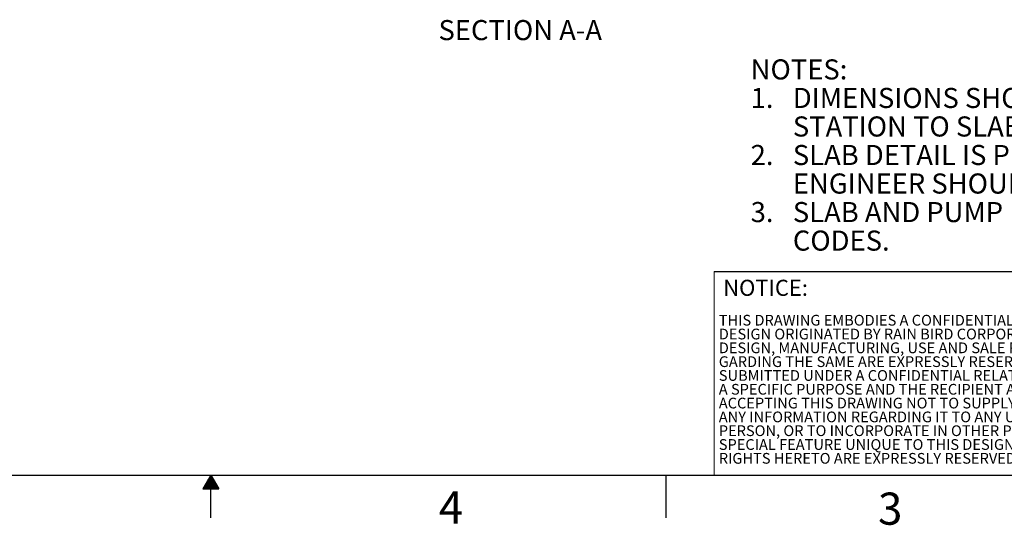
# Model space of a CAD drawing. Units: inches. Extents: x 0.1 to 16.9, y 0 to 10.9.
# Drawn here: x 7.6 to 12.2, y 0 to 2.4 of the extents above; entities that cross this region are included whole.
import ezdxf

# ---------------------------------------------------------------- set-up
doc = ezdxf.new("R2010")
doc.units = ezdxf.units.IN
doc.header["$MEASUREMENT"] = 0
doc.layers.add('SLD-0', color=7, linetype='Continuous')
doc.styles.add('SLDTEXTSTYLE0', font='TXT', dxfattribs={"width": 0.605})
doc.styles.add('SLDTEXTSTYLE1', font='TXT', dxfattribs={"width": 0.45375})
doc.styles.add('SLDTEXTSTYLE2', font='TXT', dxfattribs={"width": 0.525})

# ---------------------------------------------------------------- blocks, each defined once
blk = doc.blocks.new('SW_NOTE_0')
at = {"layer": 'SLD-0', "color": 0, "char_height": 0.09375, "attachment_point": 1, "style": 'SLDTEXTSTYLE0'}
for s, insert in [('NOTES:', (0, 0.1209)), ('1.', (0, -0.0123)), ('DIMENSIONS SHOWN ARE MINIMUM RECOMMENDED CLEARANCES FROM PUMP', (0.1969, -0.0123)), ('STATION TO SLAB EDGE.', (0.1969, -0.1454)), ('2.', (0, -0.2785)), ('SLAB DETAIL IS PROVIDED FOR ILLUSTRATION ONLY. THE ARCHITECT OR PROJECT', (0.1969, -0.2785)), ('ENGINEER SHOULD BE CONSULTED FOR CONSTRUCTION DETAIL.', (0.1969, -0.4116)), ('3.', (0, -0.5448)), ('SLAB AND PUMP HOUSE MUST BE BUILT IN ACCORDANCE WITH LOCAL BUILDING', (0.1969, -0.5448)), ('CODES.', (0.1969, -0.6779))]:
    blk.add_mtext(s, dxfattribs=dict(at, insert=insert))
blk = doc.blocks.new('SW_NOTE_3')
at = {"layer": 'SLD-0', "color": 0, "char_height": 0.05, "attachment_point": 1, "style": 'SLDTEXTSTYLE1'}
for s, insert in [('THIS DRAWING EMBODIES A CONFIDENTIAL PROPRIETARY', (0, 0.0645)), ('DESIGN ORIGINATED BY RAIN BIRD CORPORATION. ALL', (0, 0)), ('DESIGN, MANUFACTURING, USE AND SALE RIGHTS RE-', (0, -0.0644)), ('GARDING THE SAME ARE EXPRESSLY RESERVED. IT IS', (0, -0.1289)), ('SUBMITTED UNDER A CONFIDENTIAL RELATIONSHIP FOR', (0, -0.1933)), ('A SPECIFIC PURPOSE AND THE RECIPIENT AGREES BY', (0, -0.2578)), ('ACCEPTING THIS DRAWING NOT TO SUPPLY OR DISCLOSE', (0, -0.3222)), ('ANY INFORMATION REGARDING IT TO ANY UNAUTHORIZED', (0, -0.3867)), ('PERSON, OR TO INCORPORATE IN OTHER PROJECTS ANY', (0, -0.4511)), ('SPECIAL FEATURE UNIQUE TO THIS DESIGN. ALL PATENT', (0, -0.5155)), ('RIGHTS HERETO ARE EXPRESSLY RESERVED.', (0, -0.58))]:
    blk.add_mtext(s, dxfattribs=dict(at, insert=insert))

msp = doc.modelspace()

# ---------------------------------------------------------------- linework, layer by layer
at = {"color": 7, "linetype": 'Continuous', "lineweight": 0}
msp.add_line((10.849991, 1.2000141), (10.849991, 0.2500152), dxfattribs=at)
at = {"layer": 'SLD-0', "color": 7, "linetype": 'Continuous'}
for p, q in [((10.849991, 1.2000141), (16.74999, 1.2000141)), ((0.2500039, 0.2500152), (16.7499885, 0.2500152)), ((8.5004405, 0.2502597), (8.4629405, 0.1853078)), ((8.466476, 0.1853078), (8.5117825, 0.2306144)), ((8.46777, 0.1936729), (8.5091945, 0.2350973)), ((8.477429, 0.2104032), (8.506606, 0.2395802)), ((8.4870885, 0.2271336), (8.504018, 0.244063)), ((8.499996, 0.2499962), (8.499996, 0.0499992)), ((8.5004405, 0.2502597), (8.5379405, 0.1853078)), ((10.624989, 0.2499962), (10.624989, 0.0499992)), ((8.4629405, 0.1853078), (8.5379405, 0.1853078)), ((8.473547, 0.1853078), (8.5143705, 0.2261315)), ((8.480618, 0.1853078), (8.516959, 0.2216487)), ((8.487689, 0.1853078), (8.519547, 0.2171658)), ((8.49476, 0.1853078), (8.522135, 0.2126829)), ((8.501831, 0.1853078), (8.5247235, 0.2082)), ((8.508902, 0.1853078), (8.5273115, 0.2037171)), ((8.5159735, 0.1853078), (8.5299, 0.1992343)), ((8.5230445, 0.1853078), (8.532488, 0.1947514)), ((8.5301155, 0.1853078), (8.535076, 0.1902685)), ((8.5371865, 0.1853078), (8.5376645, 0.1857856))]:
    msp.add_line(p, q, dxfattribs=at)

# ---------------------------------------------------------------- block references
at = {"layer": 'SLD-0', "color": 168}
msp.add_blockref('SW_NOTE_0', (11.0202283, 2.0688615), dxfattribs=at)
at = {"layer": 'SLD-0', "color": 7}
msp.add_blockref('SW_NOTE_3', (10.8714867, 0.9330853), dxfattribs=at)

# ---------------------------------------------------------------- texts
for s, insert, char_height, attachment_point, style in [('SECTION A-A', (9.9449825, 2.3731984), 0.09375, 2, 'SLDTEXTSTYLE0'), ('NOTICE:', (10.8922873, 1.1613291), 0.075, 1, 'SLDTEXTSTYLE1'), ('4', (9.5650653, 0.1739068), 0.15, 1, 'SLDTEXTSTYLE2'), ('3', (11.6146193, 0.1682156), 0.15, 1, 'SLDTEXTSTYLE2')]:
    msp.add_mtext(s, dxfattribs=dict(at, insert=insert, char_height=char_height, attachment_point=attachment_point, style=style))

doc.saveas('drawing.dxf')
